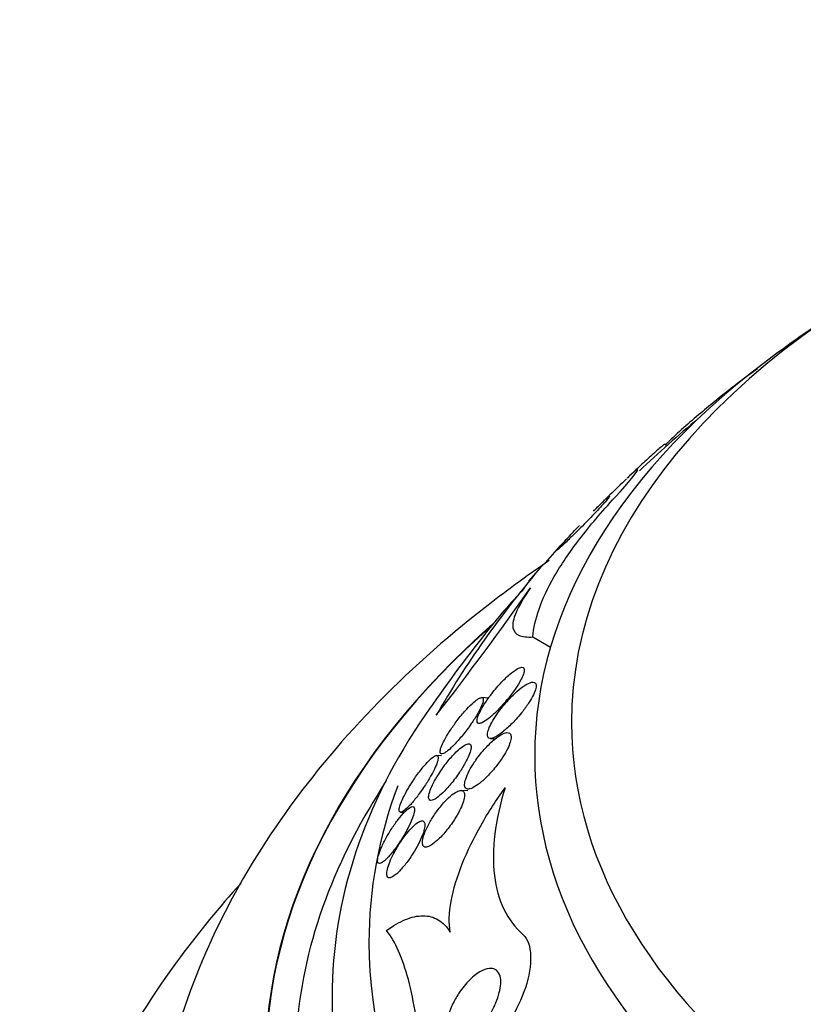
# Model space of a CAD drawing. Units: millimetres. Extents: x 0 to 1190, y 0 to 1399.
# Drawn here: x 455 to 465, y 234 to 248 of the extents above; entities that cross this region are included whole.
import ezdxf
from ezdxf import colors
from ezdxf.entities.mleader import LeaderData, LeaderLine
from ezdxf.math import Vec2, Vec3

# ---------------------------------------------------------------- set-up
doc = ezdxf.new("R2010")
doc.units = ezdxf.units.MM
doc.layers.add('DV7_Défaut', color=7, linetype='Continuous')
doc.layers.add('Défaut', color=7, linetype='Continuous')

# ---------------------------------------------------------------- blocks, each defined once
blk = doc.blocks.new('_DOT')
at = {"color": 0}
blk.add_line((0, 0), (-1, 0), dxfattribs=at)
at = {"color": 0, "const_width": 0.333}
blk.add_lwpolyline([(-0.1665, 0, 1), (0.1665, 0, 1)], format="xyb", close=True, dxfattribs=at)
blk = doc.blocks.new('SE6')
at = {"layer": 'DV7_Défaut', "color": 7, "linetype": 'Continuous'}
for p, q in [((463.502, 241.917), (463.469, 241.936)), ((461.684, 239.319), (461.923, 239.181)), ((461.082, 238.488), (460.991, 238.494)), ((461.104, 237.94), (461.176, 237.935)), ((460.443, 237.704), (460.379, 237.708)), ((460.801, 237.228), (460.711, 237.234)), ((459.889, 236.938), (459.938, 236.935))]:
    blk.add_line(p, q, dxfattribs=at)
for centre, radius, start, end in [((476.959, 226.77), 20.3, 122.704, 126.0621), ((476.959, 226.77), 20.26, 130.0275, 133.0491), ((476.959, 226.77), 20.3, 133.6178, 135.3845), ((476.959, 226.77), 20.3, 136.8845, 139.0507), ((471.692, 231.758), 13.051, 139.5413, 150.1458), ((424.7, 265.95), 45.162, 322.1752, 324.9067), ((476.959, 226.77), 20.3, 141.6335, 145.5104), ((476.959, 226.77), 20.26, 148.4569, 150.0434)]:
    blk.add_arc(centre, radius, start, end, dxfattribs=at)
for centre, major_axis, start_param, end_param in [((476.959, 238.158), (-14.75, 0), 5.398308, 6.283185), ((476.959, 238.158), (-14.75, 0), 0, 4.02647), ((476.959, 237.71), (-15.25, 0), 5.612822, 6.283185), ((476.959, 237.71), (-15.25, 0), 0, 3.811956), ((476.959, 235.17), (-17.5, 0), -0.49605, -0.428704), ((476.959, 235.17), (-17.5, 0), 0, 3.620829), ((476.959, 233.515), (-18.906, 0), 0, 3.727043), ((476.959, 233.515), (-18.906, 0), 5.703455, 6.283185), ((476.959, 233.515), (-18.9, 0), 0, 3.726886), ((476.959, 233.515), (-18.9, 0), 5.704574, 6.283185), ((476.959, 234.434), (-18, 0), 5.905573, 6.283185), ((476.959, 234.434), (-18, 0), 0, 3.519205), ((476.959, 235.17), (-17.5, 0), 6.071335, 6.283185), ((476.959, 233.515), (-18.5, 0), 5.96196, 6.283185), ((476.959, 233.515), (-18.5, 0), 0, 3.462818)]:
    blk.add_ellipse(centre, major_axis=major_axis, ratio=0.57735, start_param=start_param, end_param=end_param, dxfattribs=at)
for points, knots in [([(464.732, 242.958), (464.69, 242.93), (464.64, 242.894), (464.583, 242.852), (464.524, 242.809), (464.457, 242.758), (464.388, 242.704), (464.321, 242.652), (464.25, 242.596), (464.18, 242.539), (464.106, 242.479), (464.032, 242.418), (463.962, 242.359), (463.881, 242.291), (463.804, 242.224), (463.734, 242.161), (463.65, 242.086), (463.574, 242.017), (463.511, 241.955), (463.5, 241.944), (463.489, 241.933), (463.478, 241.922)], [0, 0, 0, 0, 0.140497, 0.140497, 0.140497, 0.285991, 0.285991, 0.285991, 0.426535, 0.426535, 0.426535, 0.576395, 0.576395, 0.576395, 0.751067, 0.751067, 0.751067, 0.961881, 0.961881, 0.961881, 1, 1, 1, 1]), ([(463.471, 241.934), (463.471, 241.935), (463.466, 241.932), (463.457, 241.925), (463.448, 241.918), (463.434, 241.906), (463.415, 241.89), (463.396, 241.874), (463.371, 241.852), (463.343, 241.826), (463.319, 241.805), (463.292, 241.78), (463.264, 241.755), (463.238, 241.731), (463.211, 241.707), (463.185, 241.683), (463.157, 241.657), (463.13, 241.631), (463.104, 241.607), (463.074, 241.579), (463.046, 241.553), (463.021, 241.528), (463.004, 241.512), (462.987, 241.496), (462.972, 241.481)], [0, 0, 0, 0, 0.135988, 0.135988, 0.135988, 0.277115, 0.277115, 0.277115, 0.419881, 0.419881, 0.419881, 0.540468, 0.540468, 0.540468, 0.650757, 0.650757, 0.650757, 0.768157, 0.768157, 0.768157, 0.905054, 0.905054, 0.905054, 1, 1, 1, 1]), ([(462.801, 241.217), (463.003, 241.436), (463.097, 241.556), (463.112, 241.608), (463.061, 241.568), (462.962, 241.474)], [0, 0, 0, 0, 0.534985, 0.534985, 1, 1, 1, 1]), ([(461.684, 239.319), (461.693, 239.437), (461.72, 239.562), (461.815, 239.833), (461.883, 239.98), (462.066, 240.297), (462.179, 240.465), (462.454, 240.825), (462.616, 241.017), (462.801, 241.217)], [0, 0, 0, 0, 0.25, 0.25, 0.5, 0.5, 0.75, 0.75, 1, 1, 1, 1]), ([(462.508, 241.028), (462.515, 241.034), (462.521, 241.041), (462.528, 241.048), (462.57, 241.09), (462.607, 241.127), (462.636, 241.155), (462.666, 241.183), (462.689, 241.204), (462.704, 241.217), (462.721, 241.232), (462.729, 241.235), (462.725, 241.227), (462.721, 241.22), (462.711, 241.206), (462.693, 241.185), (462.679, 241.167), (462.659, 241.145), (462.634, 241.117), (462.613, 241.094), (462.588, 241.066), (462.561, 241.037), (462.533, 241.007), (462.502, 240.974), (462.47, 240.941), (462.44, 240.911), (462.409, 240.879), (462.38, 240.849), (462.347, 240.816), (462.316, 240.785), (462.287, 240.755), (462.244, 240.713), (462.204, 240.674), (462.17, 240.641), (462.127, 240.6), (462.092, 240.566), (462.065, 240.542), (462.038, 240.517), (462.019, 240.501), (462.011, 240.495), (462.001, 240.488), (462.003, 240.493), (462.019, 240.512), (462.029, 240.524), (462.045, 240.542), (462.068, 240.567), (462.086, 240.587), (462.11, 240.613), (462.137, 240.641), (462.164, 240.671), (462.196, 240.704), (462.229, 240.739), (462.258, 240.769), (462.288, 240.801), (462.318, 240.832)], [0, 0, 0, 0, 0.010756, 0.010756, 0.010756, 0.082448, 0.082448, 0.082448, 0.154954, 0.154954, 0.154954, 0.238445, 0.238445, 0.238445, 0.300694, 0.300694, 0.300694, 0.349767, 0.349767, 0.349767, 0.391357, 0.391357, 0.391357, 0.433126, 0.433126, 0.433126, 0.47231, 0.47231, 0.47231, 0.514334, 0.514334, 0.514334, 0.576211, 0.576211, 0.576211, 0.65385, 0.65385, 0.65385, 0.732219, 0.732219, 0.732219, 0.816477, 0.816477, 0.816477, 0.870472, 0.870472, 0.870472, 0.915492, 0.915492, 0.915492, 0.960843, 0.960843, 0.960843, 1, 1, 1, 1]), ([(461.907, 240.355), (461.643, 240.175), (460.814, 239.575), (459.556, 238.468), (458.292, 236.971), (457.333, 235.361), (456.728, 233.702), (456.454, 232.314), (456.484, 231.587), (456.495, 231.357)], [0, 0, 0, 0, 0.080007, 0.259163, 0.436624, 0.610133, 0.778002, 0.940207, 1, 1, 1, 1]), ([(461.652, 239.986), (461.557, 239.85), (461.494, 239.741), (461.418, 239.561), (461.406, 239.494), (461.423, 239.393), (461.452, 239.359), (461.544, 239.32), (461.607, 239.313), (461.684, 239.319)], [0, 0, 0, 0, 0.25, 0.25, 0.5, 0.5, 0.75, 0.75, 1, 1, 1, 1]), ([(461.086, 238.494), (461.057, 238.454), (461.03, 238.414), (461.007, 238.374), (460.987, 238.342), (460.97, 238.309), (460.956, 238.28), (460.943, 238.251), (460.934, 238.224), (460.929, 238.203), (460.926, 238.185), (460.926, 238.17), (460.93, 238.16), (460.933, 238.15), (460.941, 238.145), (460.951, 238.143), (460.963, 238.142), (460.978, 238.146), (460.995, 238.154), (461.02, 238.165), (461.051, 238.185), (461.084, 238.211), (461.117, 238.238), (461.154, 238.27), (461.191, 238.307), (461.234, 238.35), (461.28, 238.4), (461.324, 238.453), (461.362, 238.498), (461.399, 238.546), (461.433, 238.594), (461.46, 238.632), (461.485, 238.67), (461.506, 238.707), (461.523, 238.737), (461.538, 238.767), (461.549, 238.792), (461.56, 238.818), (461.566, 238.842), (461.568, 238.859), (461.57, 238.876), (461.568, 238.888), (461.563, 238.896), (461.557, 238.904), (461.548, 238.907), (461.536, 238.907), (461.519, 238.906), (461.497, 238.898), (461.472, 238.884), (461.441, 238.866), (461.404, 238.839), (461.366, 238.806), (461.328, 238.773), (461.287, 238.732), (461.245, 238.688), (461.2, 238.639), (461.153, 238.583), (461.109, 238.525), (461.101, 238.515), (461.094, 238.504), (461.086, 238.494)], [0, 0, 0, 0, 0.050984, 0.050984, 0.050984, 0.093661, 0.093661, 0.093661, 0.136683, 0.136683, 0.136683, 0.174662, 0.174662, 0.174662, 0.212388, 0.212388, 0.212388, 0.254643, 0.254643, 0.254643, 0.316675, 0.316675, 0.316675, 0.379425, 0.379425, 0.379425, 0.453461, 0.453461, 0.453461, 0.51589, 0.51589, 0.51589, 0.564639, 0.564639, 0.564639, 0.605053, 0.605053, 0.605053, 0.645733, 0.645733, 0.645733, 0.682543, 0.682543, 0.682543, 0.720433, 0.720433, 0.720433, 0.774049, 0.774049, 0.774049, 0.841666, 0.841666, 0.841666, 0.910038, 0.910038, 0.910038, 0.986478, 0.986478, 0.986478, 1, 1, 1, 1]), ([(461.319, 238.426), (461.276, 238.377), (461.233, 238.322), (461.195, 238.266), (461.169, 238.229), (461.146, 238.191), (461.126, 238.155), (461.109, 238.124), (461.095, 238.094), (461.085, 238.067), (461.075, 238.04), (461.069, 238.016), (461.068, 237.997), (461.066, 237.979), (461.069, 237.965), (461.075, 237.956), (461.081, 237.946), (461.09, 237.941), (461.103, 237.94), (461.12, 237.939), (461.143, 237.945), (461.168, 237.958), (461.201, 237.973), (461.238, 237.998), (461.277, 238.03), (461.317, 238.062), (461.36, 238.101), (461.402, 238.144), (461.45, 238.193), (461.5, 238.249), (461.546, 238.307), (461.577, 238.348), (461.608, 238.391), (461.635, 238.433), (461.657, 238.467), (461.676, 238.502), (461.692, 238.533), (461.707, 238.565), (461.718, 238.595), (461.724, 238.62), (461.729, 238.642), (461.73, 238.66), (461.727, 238.673), (461.724, 238.686), (461.717, 238.694), (461.707, 238.699), (461.697, 238.705), (461.682, 238.705), (461.666, 238.702), (461.641, 238.696), (461.611, 238.682), (461.578, 238.662), (461.545, 238.641), (461.509, 238.613), (461.471, 238.581), (461.422, 238.537), (461.369, 238.484), (461.319, 238.426)], [0, 0, 0, 0, 0.070914, 0.070914, 0.070914, 0.11775, 0.11775, 0.11775, 0.157367, 0.157367, 0.157367, 0.197215, 0.197215, 0.197215, 0.233634, 0.233634, 0.233634, 0.27144, 0.27144, 0.27144, 0.325155, 0.325155, 0.325155, 0.393315, 0.393315, 0.393315, 0.462308, 0.462308, 0.462308, 0.540317, 0.540317, 0.540317, 0.594094, 0.594094, 0.594094, 0.637084, 0.637084, 0.637084, 0.680529, 0.680529, 0.680529, 0.717671, 0.717671, 0.717671, 0.753622, 0.753622, 0.753622, 0.793886, 0.793886, 0.793886, 0.854907, 0.854907, 0.854907, 0.916842, 0.916842, 0.916842, 1, 1, 1, 1]), ([(460.619, 238.131), (460.588, 238.088), (460.558, 238.043), (460.531, 237.999), (460.508, 237.963), (460.488, 237.926), (460.471, 237.893), (460.454, 237.859), (460.441, 237.828), (460.433, 237.803), (460.426, 237.781), (460.423, 237.763), (460.424, 237.75), (460.426, 237.739), (460.43, 237.732), (460.438, 237.729), (460.446, 237.726), (460.458, 237.729), (460.473, 237.735), (460.489, 237.743), (460.509, 237.757), (460.531, 237.775), (460.557, 237.796), (460.586, 237.823), (460.617, 237.854), (460.652, 237.891), (460.69, 237.934), (460.728, 237.98), (460.769, 238.03), (460.81, 238.085), (460.849, 238.141), (460.877, 238.182), (460.905, 238.224), (460.929, 238.264), (460.948, 238.298), (460.966, 238.331), (460.98, 238.36), (460.993, 238.39), (461.003, 238.417), (461.008, 238.438), (461.012, 238.456), (461.013, 238.471), (461.01, 238.48), (461.006, 238.489), (460.999, 238.494), (460.99, 238.494), (460.979, 238.494), (460.965, 238.489), (460.948, 238.48), (460.929, 238.469), (460.906, 238.452), (460.881, 238.431), (460.852, 238.406), (460.82, 238.374), (460.787, 238.338), (460.749, 238.297), (460.709, 238.25), (460.67, 238.2), (460.653, 238.177), (460.635, 238.155), (460.619, 238.131)], [0, 0, 0, 0, 0.056918, 0.056918, 0.056918, 0.104266, 0.104266, 0.104266, 0.152049, 0.152049, 0.152049, 0.193444, 0.193444, 0.193444, 0.232733, 0.232733, 0.232733, 0.274878, 0.274878, 0.274878, 0.32355, 0.32355, 0.32355, 0.381432, 0.381432, 0.381432, 0.448994, 0.448994, 0.448994, 0.521868, 0.521868, 0.521868, 0.575395, 0.575395, 0.575395, 0.619882, 0.619882, 0.619882, 0.664719, 0.664719, 0.664719, 0.704423, 0.704423, 0.704423, 0.74359, 0.74359, 0.74359, 0.786981, 0.786981, 0.786981, 0.838143, 0.838143, 0.838143, 0.89931, 0.89931, 0.89931, 0.969472, 0.969472, 0.969472, 1, 1, 1, 1]), ([(460.887, 237.612), (460.862, 237.574), (460.839, 237.535), (460.819, 237.498), (460.8, 237.46), (460.783, 237.422), (460.773, 237.389), (460.763, 237.361), (460.758, 237.335), (460.758, 237.314), (460.757, 237.296), (460.761, 237.281), (460.767, 237.271), (460.774, 237.26), (460.784, 237.254), (460.797, 237.253), (460.812, 237.251), (460.83, 237.254), (460.85, 237.262), (460.875, 237.272), (460.903, 237.288), (460.933, 237.31), (460.969, 237.335), (461.008, 237.368), (461.047, 237.406), (461.091, 237.45), (461.137, 237.501), (461.181, 237.555), (461.215, 237.598), (461.248, 237.644), (461.278, 237.69), (461.301, 237.727), (461.323, 237.765), (461.341, 237.801), (461.356, 237.831), (461.368, 237.861), (461.376, 237.888), (461.385, 237.915), (461.389, 237.939), (461.389, 237.958), (461.389, 237.976), (461.386, 237.99), (461.379, 238), (461.372, 238.011), (461.361, 238.016), (461.348, 238.018), (461.329, 238.021), (461.304, 238.015), (461.277, 238.002), (461.244, 237.987), (461.206, 237.961), (461.166, 237.929), (461.126, 237.896), (461.084, 237.856), (461.042, 237.81), (460.997, 237.761), (460.951, 237.705), (460.91, 237.645), (460.902, 237.634), (460.894, 237.623), (460.887, 237.612)], [0, 0, 0, 0, 0.047138, 0.047138, 0.047138, 0.094802, 0.094802, 0.094802, 0.135907, 0.135907, 0.135907, 0.17312, 0.17312, 0.17312, 0.212282, 0.212282, 0.212282, 0.257646, 0.257646, 0.257646, 0.312656, 0.312656, 0.312656, 0.379208, 0.379208, 0.379208, 0.454684, 0.454684, 0.454684, 0.512817, 0.512817, 0.512817, 0.558819, 0.558819, 0.558819, 0.597805, 0.597805, 0.597805, 0.636969, 0.636969, 0.636969, 0.673524, 0.673524, 0.673524, 0.712367, 0.712367, 0.712367, 0.768585, 0.768585, 0.768585, 0.8387, 0.8387, 0.8387, 0.90945, 0.90945, 0.90945, 0.985951, 0.985951, 0.985951, 1, 1, 1, 1]), ([(460.366, 237.39), (460.345, 237.354), (460.327, 237.318), (460.312, 237.285), (460.297, 237.251), (460.285, 237.22), (460.278, 237.193), (460.272, 237.169), (460.269, 237.148), (460.27, 237.133), (460.272, 237.118), (460.277, 237.108), (460.284, 237.103), (460.293, 237.097), (460.305, 237.097), (460.319, 237.101), (460.336, 237.105), (460.355, 237.116), (460.377, 237.131), (460.403, 237.149), (460.432, 237.174), (460.462, 237.203), (460.497, 237.237), (460.535, 237.279), (460.572, 237.324), (460.612, 237.372), (460.653, 237.426), (460.69, 237.482), (460.718, 237.523), (460.744, 237.566), (460.767, 237.608), (460.786, 237.642), (460.803, 237.677), (460.816, 237.708), (460.829, 237.74), (460.838, 237.769), (460.843, 237.792), (460.847, 237.813), (460.847, 237.83), (460.843, 237.842), (460.84, 237.855), (460.833, 237.862), (460.823, 237.865), (460.812, 237.868), (460.798, 237.866), (460.781, 237.859), (460.762, 237.852), (460.739, 237.838), (460.715, 237.819), (460.686, 237.797), (460.654, 237.767), (460.621, 237.733), (460.583, 237.695), (460.544, 237.649), (460.506, 237.599), (460.467, 237.548), (460.427, 237.492), (460.393, 237.435), (460.383, 237.42), (460.374, 237.405), (460.366, 237.39)], [0, 0, 0, 0, 0.044902, 0.044902, 0.044902, 0.090148, 0.090148, 0.090148, 0.131307, 0.131307, 0.131307, 0.170764, 0.170764, 0.170764, 0.213234, 0.213234, 0.213234, 0.262324, 0.262324, 0.262324, 0.320626, 0.320626, 0.320626, 0.388424, 0.388424, 0.388424, 0.461101, 0.461101, 0.461101, 0.514022, 0.514022, 0.514022, 0.558232, 0.558232, 0.558232, 0.60277, 0.60277, 0.60277, 0.642452, 0.642452, 0.642452, 0.681861, 0.681861, 0.681861, 0.725651, 0.725651, 0.725651, 0.777296, 0.777296, 0.777296, 0.838895, 0.838895, 0.838895, 0.90919, 0.90919, 0.90919, 0.981165, 0.981165, 0.981165, 1, 1, 1, 1]), ([(459.987, 237.251), (459.965, 237.212), (459.944, 237.173), (459.926, 237.137), (459.909, 237.101), (459.894, 237.067), (459.884, 237.038), (459.875, 237.012), (459.87, 236.99), (459.869, 236.973), (459.868, 236.958), (459.871, 236.948), (459.877, 236.943), (459.883, 236.937), (459.892, 236.937), (459.904, 236.942), (459.917, 236.947), (459.934, 236.958), (459.953, 236.973), (459.975, 236.991), (460, 237.016), (460.026, 237.045), (460.056, 237.078), (460.088, 237.117), (460.121, 237.16), (460.156, 237.206), (460.193, 237.258), (460.227, 237.311), (460.255, 237.354), (460.282, 237.399), (460.306, 237.442), (460.326, 237.479), (460.345, 237.515), (460.36, 237.548), (460.375, 237.581), (460.386, 237.612), (460.393, 237.636), (460.398, 237.658), (460.4, 237.675), (460.399, 237.687), (460.397, 237.699), (460.392, 237.706), (460.384, 237.707), (460.375, 237.709), (460.363, 237.706), (460.348, 237.698), (460.332, 237.689), (460.312, 237.673), (460.29, 237.654), (460.265, 237.63), (460.237, 237.601), (460.208, 237.567), (460.176, 237.529), (460.141, 237.484), (460.107, 237.436), (460.071, 237.387), (460.036, 237.333), (460.003, 237.278), (459.998, 237.269), (459.992, 237.26), (459.987, 237.251)], [0, 0, 0, 0, 0.048879, 0.048879, 0.048879, 0.098145, 0.098145, 0.098145, 0.142429, 0.142429, 0.142429, 0.183706, 0.183706, 0.183706, 0.22662, 0.22662, 0.22662, 0.274708, 0.274708, 0.274708, 0.330456, 0.330456, 0.330456, 0.394502, 0.394502, 0.394502, 0.463792, 0.463792, 0.463792, 0.519871, 0.519871, 0.519871, 0.567215, 0.567215, 0.567215, 0.614917, 0.614917, 0.614917, 0.657221, 0.657221, 0.657221, 0.698197, 0.698197, 0.698197, 0.74237, 0.74237, 0.74237, 0.793034, 0.793034, 0.793034, 0.852154, 0.852154, 0.852154, 0.918987, 0.918987, 0.918987, 0.988303, 0.988303, 0.988303, 1, 1, 1, 1]), ([(460.35, 236.905), (460.322, 236.865), (460.295, 236.821), (460.272, 236.778), (460.252, 236.741), (460.234, 236.703), (460.22, 236.668), (460.206, 236.633), (460.196, 236.599), (460.19, 236.571), (460.185, 236.546), (460.184, 236.524), (460.186, 236.507), (460.189, 236.491), (460.195, 236.479), (460.204, 236.472), (460.213, 236.465), (460.226, 236.462), (460.241, 236.465), (460.259, 236.467), (460.28, 236.476), (460.303, 236.49), (460.33, 236.507), (460.361, 236.531), (460.392, 236.56), (460.428, 236.593), (460.466, 236.634), (460.504, 236.68), (460.543, 236.728), (460.584, 236.783), (460.62, 236.839), (460.645, 236.879), (460.669, 236.921), (460.69, 236.962), (460.707, 236.996), (460.722, 237.031), (460.733, 237.063), (460.745, 237.094), (460.752, 237.124), (460.755, 237.148), (460.758, 237.17), (460.756, 237.189), (460.752, 237.202), (460.747, 237.216), (460.739, 237.225), (460.729, 237.23), (460.717, 237.235), (460.701, 237.235), (460.684, 237.23), (460.663, 237.224), (460.639, 237.212), (460.613, 237.194), (460.583, 237.173), (460.55, 237.145), (460.516, 237.111), (460.478, 237.072), (460.438, 237.026), (460.4, 236.976), (460.383, 236.953), (460.366, 236.93), (460.35, 236.905)], [0, 0, 0, 0, 0.053531, 0.053531, 0.053531, 0.098942, 0.098942, 0.098942, 0.144708, 0.144708, 0.144708, 0.185154, 0.185154, 0.185154, 0.224693, 0.224693, 0.224693, 0.267939, 0.267939, 0.267939, 0.318368, 0.318368, 0.318368, 0.378362, 0.378362, 0.378362, 0.447614, 0.447614, 0.447614, 0.520458, 0.520458, 0.520458, 0.571109, 0.571109, 0.571109, 0.613951, 0.613951, 0.613951, 0.657061, 0.657061, 0.657061, 0.696163, 0.696163, 0.696163, 0.735885, 0.735885, 0.735885, 0.780661, 0.780661, 0.780661, 0.833829, 0.833829, 0.833829, 0.897151, 0.897151, 0.897151, 0.968561, 0.968561, 0.968561, 1, 1, 1, 1]), ([(460.562, 235.311), (460.541, 235.428), (460.546, 235.573), (460.604, 235.89), (460.657, 236.063), (460.797, 236.413), (460.885, 236.591), (461.079, 236.935), (461.189, 237.105), (461.306, 237.268)], [0, 0, 0, 0, 0.25, 0.25, 0.5, 0.5, 0.75, 0.75, 1, 1, 1, 1]), ([(461.306, 237.268), (461.239, 237.049), (461.193, 236.839), (461.143, 236.442), (461.141, 236.252), (461.182, 235.909), (461.226, 235.756), (461.357, 235.486), (461.446, 235.37), (461.553, 235.275)], [0, 0, 0, 0, 0.25, 0.25, 0.5, 0.5, 0.75, 0.75, 1, 1, 1, 1]), ([(459.77, 236.718), (459.742, 236.674), (459.715, 236.628), (459.69, 236.582), (459.664, 236.535), (459.641, 236.488), (459.622, 236.444), (459.606, 236.406), (459.594, 236.37), (459.586, 236.341), (459.579, 236.315), (459.576, 236.293), (459.576, 236.277), (459.577, 236.262), (459.581, 236.251), (459.588, 236.246), (459.595, 236.24), (459.606, 236.24), (459.619, 236.245), (459.633, 236.251), (459.651, 236.263), (459.671, 236.28), (459.693, 236.299), (459.719, 236.325), (459.745, 236.355), (459.775, 236.39), (459.807, 236.431), (459.839, 236.476), (459.872, 236.523), (459.906, 236.575), (459.937, 236.628), (459.962, 236.67), (459.985, 236.713), (460.005, 236.755), (460.026, 236.797), (460.043, 236.838), (460.056, 236.874), (460.067, 236.905), (460.074, 236.932), (460.077, 236.954), (460.079, 236.974), (460.078, 236.989), (460.074, 236.999), (460.07, 237.009), (460.062, 237.014), (460.052, 237.014), (460.04, 237.014), (460.026, 237.008), (460.009, 236.997), (459.99, 236.984), (459.967, 236.965), (459.944, 236.941), (459.917, 236.914), (459.887, 236.879), (459.857, 236.84), (459.828, 236.803), (459.799, 236.762), (459.77, 236.718)], [0, 0, 0, 0, 0.058193, 0.058193, 0.058193, 0.116918, 0.116918, 0.116918, 0.167776, 0.167776, 0.167776, 0.211679, 0.211679, 0.211679, 0.253762, 0.253762, 0.253762, 0.298317, 0.298317, 0.298317, 0.348459, 0.348459, 0.348459, 0.406151, 0.406151, 0.406151, 0.471153, 0.471153, 0.471153, 0.539405, 0.539405, 0.539405, 0.592593, 0.592593, 0.592593, 0.646276, 0.646276, 0.646276, 0.69251, 0.69251, 0.69251, 0.734415, 0.734415, 0.734415, 0.777063, 0.777063, 0.777063, 0.824231, 0.824231, 0.824231, 0.878523, 0.878523, 0.878523, 0.940763, 0.940763, 0.940763, 1, 1, 1, 1]), ([(459.794, 236.373), (459.774, 236.336), (459.757, 236.298), (459.742, 236.262), (459.728, 236.226), (459.717, 236.192), (459.71, 236.163), (459.703, 236.136), (459.7, 236.112), (459.701, 236.094), (459.702, 236.077), (459.706, 236.064), (459.714, 236.057), (459.721, 236.048), (459.732, 236.046), (459.746, 236.048), (459.761, 236.051), (459.779, 236.06), (459.799, 236.074), (459.823, 236.09), (459.849, 236.113), (459.877, 236.142), (459.908, 236.174), (459.941, 236.213), (459.974, 236.257), (460.009, 236.303), (460.044, 236.355), (460.077, 236.41), (460.102, 236.451), (460.126, 236.494), (460.146, 236.537), (460.167, 236.579), (460.185, 236.622), (460.198, 236.66), (460.208, 236.692), (460.215, 236.722), (460.218, 236.745), (460.22, 236.767), (460.219, 236.784), (460.214, 236.796), (460.21, 236.809), (460.202, 236.816), (460.191, 236.819), (460.179, 236.822), (460.164, 236.819), (460.147, 236.811), (460.127, 236.801), (460.104, 236.785), (460.08, 236.764), (460.052, 236.739), (460.021, 236.707), (459.99, 236.671), (459.956, 236.63), (459.921, 236.583), (459.887, 236.532), (459.854, 236.482), (459.822, 236.427), (459.794, 236.373)], [0, 0, 0, 0, 0.046315, 0.046315, 0.046315, 0.092937, 0.092937, 0.092937, 0.135812, 0.135812, 0.135812, 0.177122, 0.177122, 0.177122, 0.221148, 0.221148, 0.221148, 0.271142, 0.271142, 0.271142, 0.32922, 0.32922, 0.32922, 0.395209, 0.395209, 0.395209, 0.464755, 0.464755, 0.464755, 0.517644, 0.517644, 0.517644, 0.571066, 0.571066, 0.571066, 0.616639, 0.616639, 0.616639, 0.657687, 0.657687, 0.657687, 0.699605, 0.699605, 0.699605, 0.746339, 0.746339, 0.746339, 0.800662, 0.800662, 0.800662, 0.863558, 0.863558, 0.863558, 0.932403, 0.932403, 0.932403, 1, 1, 1, 1]), ([(457.724, 235.972), (457.429, 235.649), (456.756, 234.835), (455.903, 233.465), (455.273, 231.884), (454.963, 230.433), (454.984, 229.617), (454.997, 229.255)], [0, 0, 0, 0, 0.163563, 0.400338, 0.633302, 0.861729, 1, 1, 1, 1]), ([(459.699, 235.331), (459.787, 235.396), (459.873, 235.446), (460.038, 235.514), (460.119, 235.532), (460.268, 235.532), (460.337, 235.514), (460.46, 235.441), (460.516, 235.386), (460.562, 235.311)], [0, 0, 0, 0, 0.25, 0.25, 0.5, 0.5, 0.75, 0.75, 1, 1, 1, 1]), ([(460.159, 233.595), (460.144, 233.802), (460.123, 233.994), (460.068, 234.352), (460.034, 234.518), (459.917, 234.958), (459.818, 235.181), (459.699, 235.331)], [0, 0, 0, 0, 0.25, 0.25, 0.5, 0.5, 1, 1, 1, 1]), ([(461.553, 235.275), (461.679, 235.162), (461.686, 234.863), (461.479, 234.247), (461.295, 233.947), (460.903, 233.487), (460.692, 233.324), (460.324, 233.239), (460.177, 233.344), (460.159, 233.595)], [0, 0, 0, 0, 0.25, 0.25, 0.5, 0.5, 0.75, 0.75, 1, 1, 1, 1]), ([(460.699, 234.507), (460.745, 234.573), (460.796, 234.632), (460.847, 234.68), (460.898, 234.728), (460.951, 234.766), (461.002, 234.79), (461.042, 234.809), (461.081, 234.819), (461.116, 234.818), (461.144, 234.817), (461.17, 234.808), (461.191, 234.791), (461.213, 234.773), (461.229, 234.746), (461.239, 234.712), (461.247, 234.682), (461.25, 234.646), (461.248, 234.607), (461.246, 234.57), (461.239, 234.529), (461.229, 234.488), (461.217, 234.443), (461.202, 234.396), (461.183, 234.351), (461.161, 234.299), (461.135, 234.247), (461.106, 234.198), (461.072, 234.139), (461.034, 234.083), (460.994, 234.034), (460.948, 233.977), (460.898, 233.926), (460.85, 233.886), (460.798, 233.843), (460.745, 233.812), (460.696, 233.796), (460.661, 233.785), (460.628, 233.782), (460.599, 233.79), (460.575, 233.796), (460.553, 233.81), (460.537, 233.832), (460.52, 233.853), (460.508, 233.883), (460.502, 233.92), (460.497, 233.952), (460.497, 233.99), (460.501, 234.03), (460.506, 234.07), (460.515, 234.113), (460.527, 234.156), (460.541, 234.203), (460.559, 234.252), (460.58, 234.298), (460.605, 234.353), (460.634, 234.407), (460.665, 234.456), (460.676, 234.473), (460.687, 234.491), (460.699, 234.507)], [0, 0, 0, 0, 0.072646, 0.072646, 0.072646, 0.145045, 0.145045, 0.145045, 0.202585, 0.202585, 0.202585, 0.249354, 0.249354, 0.249354, 0.296588, 0.296588, 0.296588, 0.337178, 0.337178, 0.337178, 0.375684, 0.375684, 0.375684, 0.417434, 0.417434, 0.417434, 0.466302, 0.466302, 0.466302, 0.525038, 0.525038, 0.525038, 0.593736, 0.593736, 0.593736, 0.66703, 0.66703, 0.66703, 0.719601, 0.719601, 0.719601, 0.763774, 0.763774, 0.763774, 0.808263, 0.808263, 0.808263, 0.848035, 0.848035, 0.848035, 0.887459, 0.887459, 0.887459, 0.930995, 0.930995, 0.930995, 0.982051, 0.982051, 0.982051, 1, 1, 1, 1])]:
    blk.add_open_spline(points, degree=3, knots=knots, dxfattribs=at)

msp = doc.modelspace()

# ---------------------------------------------------------------- block references
at = {"layer": 'Défaut'}
msp.add_blockref('SE6', (0, 0), dxfattribs=at)

# ---------------------------------------------------------------- leaders
at = {"layer": 'Défaut', "color": 7, "linetype": 'Continuous'}
ml = msp.add_multileader_mtext('Standard', dxfattribs=at)
ml.set_content('{\\pxsm0.9;\\fSolid Edge ISO|b1||i0||c0|p34;\\W1.;06/02/2018\\P}', color=256)
ml.set_leader_properties()
ml.set_arrow_properties(name='DOT')
ml.build(insert=Vec2(0, 0))
ml.multileader.update_dxf_attribs({"leader_type": 0, "dogleg_length": 0, "arrow_head_size": 12})
ctx = ml.context
ctx.base_point, ctx.char_height, ctx.arrow_head_size, ctx.landing_gap_size = Vec3(1008.99, 1391.99), 12, 12, 4.2
notes = []
notes.append((ctx, [(0, (0, 0, 0), (0, 0), (1, 0), 1, [])]))
ctx.mtext.insert = Vec3(1010.99, 1398.11)
for ctx, leaders in notes:
    for number, flags, end, landing, length, lines in leaders:
        leader = LeaderData()
        leader.index, (leader.has_last_leader_line, leader.has_dogleg_vector, leader.attachment_direction) = number, flags
        leader.last_leader_point, leader.dogleg_vector, leader.dogleg_length = Vec3(end), Vec3(landing), length
        for number, points, colour, breaks in lines:
            line = LeaderLine()
            line.index, line.vertices, line.color, line.breaks = number, Vec3.list(points), colors.encode_raw_color(colour), breaks
            leader.lines.append(line)
        ctx.leaders.append(leader)

doc.saveas('drawing.dxf')
